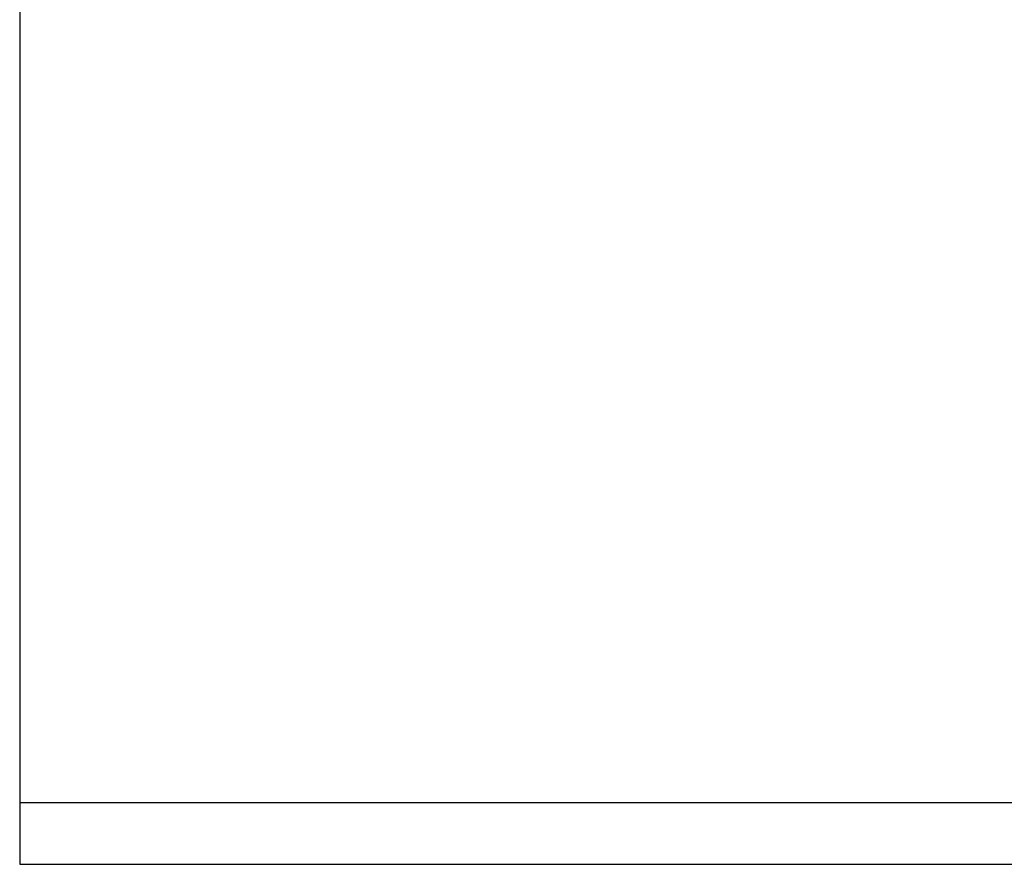
# Model space of a CAD drawing. Extents: x -351 to 52, y 123 to 425.
# Drawn here: x -323 to -303, y 195 to 212 of the extents above; entities that cross this region are included whole.
import ezdxf

# ---------------------------------------------------------------- set-up
doc = ezdxf.new("R2010")
doc.units = 0
doc.layers.get('0').update_dxf_attribs({"linetype": 'CONTINUOUS'})
doc.layers.get('Defpoints').update_dxf_attribs({"linetype": 'CONTINUOUS'})
doc.layers.add('Hawa1', color=2, linetype='CONTINUOUS', lineweight=0)
doc.layers.add('Hawa6', color=3, linetype='CONTINUOUS')
doc.styles.add('Beschlag', font='arial.ttf', dxfattribs={"width": 0.9})
doc.dimstyles.new('HAWA-Strich', dxfattribs={"dimtxt": 3.5, "dimasz": 2, "dimexe": 1, "dimexo": 2, "dimgap": 1, "dimtad": 1, "dimdec": 1, "dimdsep": 46, "dimtxsty": 'Beschlag', "dimblk1": 'OBLIQUE', "dimblk2": 'OBLIQUE', "dimsah": 1, "dimcen": 0, "dimdle": 1, "dimclrd": 256, "dimclre": 256, "dimclrt": 256, "dimadec": 1, "dimazin": 2, "dimtfac": 0.711429, "dimtdec": 1, "dimtmove": 0, "dimatfit": 3, "dimldrblk": 'OBLIQUE', "dimfxl": 1, "dimtolj": 1, "dimarcsym": 0})

# ---------------------------------------------------------------- blocks, each defined once
blk = doc.blocks.new('_Oblique')
at = {"color": 0, "lineweight": -2}
blk.add_line((-0.5, -0.5), (0.5, 0.5), dxfattribs=at)
blk = doc.blocks.new('*D2')
at = {"layer": 'Defpoints', "color": 0}
for p in [(-283.342, 222.768), (-273.342, 222.768), (-313.592, 185.768)]:
    blk.add_point(p, dxfattribs=at)
at = {"layer": 'Hawa1', "lineweight": -2}
for p, q in [((-273.342, 184.768), (-273.342, 223.768)), ((-281.342, 222.768), (-272.342, 222.768)), ((-311.592, 185.768), (-272.342, 185.768))]:
    blk.add_line(p, q, dxfattribs=at)
at = {"layer": 'Hawa1', "lineweight": -2, "xscale": 2, "yscale": 2, "zscale": 2}
for p, rotation in [((-273.342, 222.768), 89.999523), ((-273.342, 185.768), 269.9995229999999)]:
    blk.add_blockref('_Oblique', p, dxfattribs=dict(at, rotation=rotation))
at = {"layer": 'Hawa1', "insert": (-277.786, 204.268), "char_height": 3.5, "attachment_point": 5, "rotation": 89.9995, "style": 'Beschlag'}
blk.add_mtext('\\A1;37 [1{\\H0.711429x;\\S15/32;}"]', dxfattribs=at)

msp = doc.modelspace()

# ---------------------------------------------------------------- linework, layer by layer
at = {"layer": 'Hawa6', "color": 3}
for p, q in [((-323.342, 216.423), (-323.342, 196.048)), ((-323.342, 196.048), (-293.342, 196.048)), ((-323.342, 194.768), (-293.342, 194.768))]:
    msp.add_line(p, q, dxfattribs=at)
at = {"layer": 'Hawa6', "color": 3, "ltscale": 0.031982}
msp.add_line((-323.342, 196.048), (-323.342, 194.768), dxfattribs=at)

# ---------------------------------------------------------------- dimensions: what is measured, and where the dimension line sits
at = {"layer": 'Hawa1', "color": 0}
dim = msp.add_linear_dim(base=(-273.342, 222.768), p1=(-313.592, 185.768), p2=(-283.342, 222.768), angle=89.9995, dimstyle='HAWA-Strich', dxfattribs=at)
dim.commit()
dim.dimension.update_dxf_attribs({"geometry": '*D2', "text_midpoint": (-277.786, 204.268), "oblique_angle": 89.9995})

doc.saveas('drawing.dxf')
